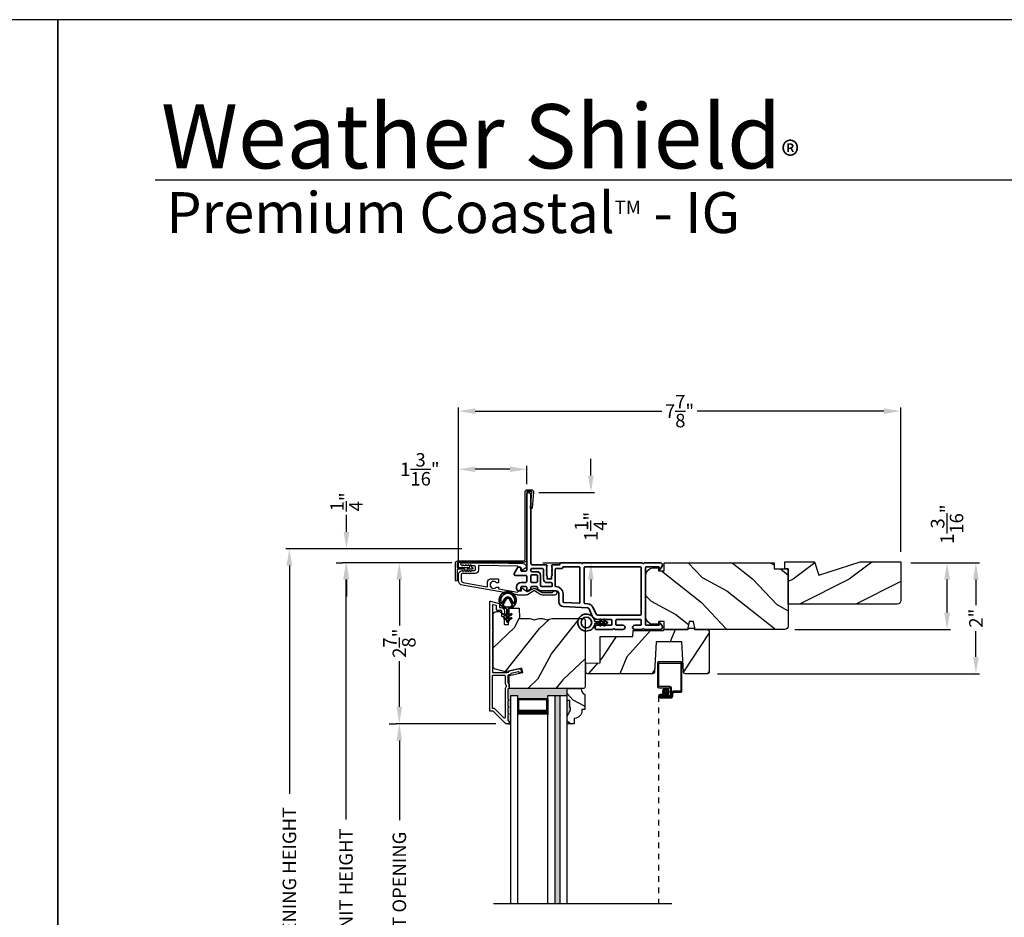
# Model space of a CAD drawing. Extents: x 0 to 68, y 0 to 44.
# Drawn here: x 33.3 to 50.8, y 28 to 44 of the extents above; entities that cross this region are included whole.
import ezdxf

# ---------------------------------------------------------------- set-up
doc = ezdxf.new("R2010")
doc.units = 0
doc.header["$LTSCALE"] = 2
doc.header["$MEASUREMENT"] = 0
doc.header["$PDMODE"] = 3
doc.linetypes.add('HIDDEN', pattern=[0.075, 0.05, -0.025])
doc.layers.get('0').update_dxf_attribs({"linetype": 'CONTINUOUS'})
doc.layers.get('DEFPOINTS').update_dxf_attribs({"color": 3, "linetype": 'CONTINUOUS'})
doc.layers.add('Dim', color=7, linetype='CONTINUOUS')
doc.styles.add('Arial', font='arial.ttf')
doc.styles.get("Standard").update_dxf_attribs({"font": 'arial.ttf'})
doc.dimstyles.get("Standard").update_dxf_attribs({"dimtxt": 0.24, "dimasz": 0.3, "dimexe": 0.0625, "dimexo": 0.18, "dimgap": 0.09, "dimtad": 0, "dimdec": 4, "dimzin": 0, "dimdsep": 46, "dimlunit": 4, "dimtxsty": 'STANDARD', "dimcen": 0, "dimadec": 5, "dimazin": 0, "dimtfac": 1, "dimtdec": 4, "dimtofl": 0, "dimtmove": 2, "dimatfit": 3, "dimfxl": 1, "dimtolj": 1, "dimtzin": 0, "dimarcsym": 0})
pattern_1 = [(331.8699, (33.0131, 283.16804), (-3.08047044, 1.87368671), [0.5, -4.5]), (321.5651, (33.03143, 283.8386), (1.3289269, -0.4836882), [1.118034, -1.118034]), (313.4349, (33.48458, 284.04992), (1.75154305, -1.3899984), [0.632456, -2.529822])]

# ---------------------------------------------------------------- blocks, each defined once
blk = doc.blocks.new('*D376')
at = {"layer": 'DEFPOINTS', "color": 0, "transparency": 16777216}
for p in [(39.118, 34.348), (41.181, 34.348), (41.181, 21.741)]:
    blk.add_point(p, dxfattribs=at)
at = {"layer": 'Dim', "color": 0, "lineweight": -2, "transparency": 16777216}
for p, q in [((41.001, 34.348), (39.055, 34.348)), ((39.118, 34.048), (39.118, 29.784)), ((39.118, 22.041), (39.118, 26.305)), ((41.001, 21.741), (39.055, 21.741))]:
    blk.add_line(p, q, dxfattribs=at)
at = {"layer": 'Dim', "color": 0, "transparency": 16777216}
for points in [[(39.068, 34.048), (39.168, 34.048), (39.118, 34.348)], [(39.068, 22.041), (39.168, 22.041), (39.118, 21.741)]]:
    blk.add_solid(points, dxfattribs=at)
at = {"layer": 'Dim', "color": 0, "transparency": 16777216, "insert": (39.118, 28.045), "char_height": 0.24, "attachment_point": 5, "rotation": 90}
blk.add_mtext('\\A1;JAMB / UNIT HEIGHT', dxfattribs=at)
blk = doc.blocks.new('*D377')
at = {"layer": 'DEFPOINTS', "color": 0, "transparency": 16777216}
for p in [(39.127, 34.596), (41.358, 34.596), (39.127, 34.346)]:
    blk.add_point(p, dxfattribs=at)
at = {"layer": 'Dim', "color": 0, "lineweight": -2, "transparency": 16777216}
for p, q in [((39.127, 34.896), (39.127, 35.196)), ((41.178, 34.596), (39.064, 34.596)), ((38.947, 34.346), (39.064, 34.346)), ((39.127, 34.046), (39.127, 33.746))]:
    blk.add_line(p, q, dxfattribs=at)
at = {"layer": 'Dim', "color": 0, "transparency": 16777216}
for points in [[(39.077, 34.896), (39.177, 34.896), (39.127, 34.596)], [(39.077, 34.046), (39.177, 34.046), (39.127, 34.346)]]:
    blk.add_solid(points, dxfattribs=at)
at = {"layer": 'Dim', "color": 0, "transparency": 16777216, "insert": (39.127, 35.429), "char_height": 0.24, "attachment_point": 5, "rotation": 90}
blk.add_mtext('\\A1;{\\H1x;\\S1/4;}"', dxfattribs=at)
blk = doc.blocks.new('*D378')
at = {"layer": 'DEFPOINTS', "color": 0, "transparency": 16777216}
for p in [(38.113, 34.596), (41.358, 34.596), (41.181, 21.493)]:
    blk.add_point(p, dxfattribs=at)
at = {"layer": 'Dim', "color": 0, "lineweight": -2, "transparency": 16777216}
for p, q in [((41.178, 34.596), (38.051, 34.596)), ((38.113, 34.296), (38.113, 30.242)), ((38.113, 21.793), (38.113, 25.847)), ((41.001, 21.493), (38.051, 21.493))]:
    blk.add_line(p, q, dxfattribs=at)
at = {"layer": 'Dim', "color": 0, "transparency": 16777216}
for points in [[(38.063, 34.296), (38.163, 34.296), (38.113, 34.596)], [(38.063, 21.793), (38.163, 21.793), (38.113, 21.493)]]:
    blk.add_solid(points, dxfattribs=at)
at = {"layer": 'Dim', "color": 0, "transparency": 16777216, "insert": (38.113, 28.045), "char_height": 0.24, "attachment_point": 5, "rotation": 90}
blk.add_mtext('\\A1;ROUGH OPENING HEIGHT', dxfattribs=at)
blk = doc.blocks.new('*D380')
at = {"layer": 'DEFPOINTS', "color": 0, "transparency": 16777216}
for p in [(41.181, 34.348), (40.067, 31.486), (41.963, 31.486)]:
    blk.add_point(p, dxfattribs=at)
at = {"layer": 'Dim', "color": 0, "lineweight": -2, "transparency": 16777216}
for p, q in [((41.001, 34.348), (40.005, 34.348)), ((40.067, 34.048), (40.067, 33.234)), ((40.067, 31.786), (40.067, 32.6)), ((41.783, 31.486), (40.005, 31.486))]:
    blk.add_line(p, q, dxfattribs=at)
at = {"layer": 'Dim', "color": 0, "transparency": 16777216}
for points in [[(40.017, 34.048), (40.117, 34.048), (40.067, 34.348)], [(40.017, 31.786), (40.117, 31.786), (40.067, 31.486)]]:
    blk.add_solid(points, dxfattribs=at)
at = {"layer": 'Dim', "color": 0, "transparency": 16777216, "insert": (40.067, 32.917), "char_height": 0.24, "attachment_point": 5, "rotation": 90}
blk.add_mtext('\\A1;2{\\H1x;\\S7/8;}"', dxfattribs=at)
blk = doc.blocks.new('*D382')
at = {"layer": 'DEFPOINTS', "color": 0, "transparency": 16777216}
for p in [(40.067, 31.486), (40.067, 31.486), (40.067, 24.603)]:
    blk.add_point(p, dxfattribs=at)
at = {"layer": 'Dim', "color": 0, "lineweight": -2, "transparency": 16777216}
for p, q in [((39.887, 31.486), (40.005, 31.486)), ((40.067, 31.186), (40.067, 29.769)), ((40.067, 24.903), (40.067, 26.32)), ((39.887, 24.603), (40.005, 24.603))]:
    blk.add_line(p, q, dxfattribs=at)
at = {"layer": 'Dim', "color": 0, "transparency": 16777216}
for points in [[(40.017, 31.186), (40.117, 31.186), (40.067, 31.486)], [(40.017, 24.903), (40.117, 24.903), (40.067, 24.603)]]:
    blk.add_solid(points, dxfattribs=at)
at = {"layer": 'Dim', "color": 0, "transparency": 16777216, "insert": (40.067, 28.045), "char_height": 0.24, "attachment_point": 5, "rotation": 90}
blk.add_mtext('\\A1;DAYLIGHT OPENING', dxfattribs=at)
blk = doc.blocks.new('*D383')
at = {"layer": 'DEFPOINTS', "color": 0, "transparency": 16777216}
for p in [(41.117, 36.008), (42.331, 35.562), (41.117, 34.083)]:
    blk.add_point(p, dxfattribs=at)
at = {"layer": 'Dim', "color": 0, "lineweight": -2, "transparency": 16777216}
for p, q in [((41.117, 34.263), (41.117, 36.07)), ((42.331, 35.742), (42.331, 36.07)), ((42.031, 36.008), (41.417, 36.008))]:
    blk.add_line(p, q, dxfattribs=at)
at = {"layer": 'Dim', "color": 0, "transparency": 16777216}
for points in [[(41.417, 36.058), (41.417, 35.958), (41.117, 36.008)], [(42.031, 36.058), (42.031, 35.958), (42.331, 36.008)]]:
    blk.add_solid(points, dxfattribs=at)
at = {"layer": 'Dim', "color": 0, "transparency": 16777216, "insert": (40.432, 36.008), "char_height": 0.24, "attachment_point": 5}
blk.add_mtext('\\A1;1{\\H1x;\\S3/16;}"', dxfattribs=at)
blk = doc.blocks.new('*D355')
at = {"layer": 'DEFPOINTS', "color": 0, "transparency": 16777216}
for p in [(48.978, 34.348), (45.541, 32.374), (50.313, 32.374)]:
    blk.add_point(p, dxfattribs=at)
at = {"layer": 'Dim', "color": 0, "lineweight": -2, "transparency": 16777216}
for p, q in [((49.158, 34.348), (50.376, 34.348)), ((50.313, 34.048), (50.313, 33.591)), ((50.313, 32.674), (50.313, 33.131)), ((45.721, 32.374), (50.376, 32.374))]:
    blk.add_line(p, q, dxfattribs=at)
at = {"layer": 'Dim', "color": 0, "transparency": 16777216}
for points in [[(50.263, 34.048), (50.363, 34.048), (50.313, 34.348)], [(50.263, 32.674), (50.363, 32.674), (50.313, 32.374)]]:
    blk.add_solid(points, dxfattribs=at)
at = {"layer": 'Dim', "color": 0, "transparency": 16777216, "insert": (50.313, 33.361), "char_height": 0.24, "attachment_point": 5, "rotation": 90}
blk.add_mtext('\\A1;2"', dxfattribs=at)
blk = doc.blocks.new('*D356')
at = {"layer": 'DEFPOINTS', "color": 0, "transparency": 16777216}
for p in [(48.978, 34.348), (49.801, 34.348), (46.918, 33.16)]:
    blk.add_point(p, dxfattribs=at)
at = {"layer": 'Dim', "color": 0, "lineweight": -2, "transparency": 16777216}
for p, q in [((49.158, 34.348), (49.864, 34.348)), ((49.801, 33.46), (49.801, 34.048)), ((47.098, 33.16), (49.864, 33.16))]:
    blk.add_line(p, q, dxfattribs=at)
at = {"layer": 'Dim', "color": 0, "transparency": 16777216}
for points in [[(49.751, 34.048), (49.851, 34.048), (49.801, 34.348)], [(49.751, 33.46), (49.851, 33.46), (49.801, 33.16)]]:
    blk.add_solid(points, dxfattribs=at)
at = {"layer": 'Dim', "color": 0, "transparency": 16777216, "insert": (49.801, 35.033), "char_height": 0.24, "attachment_point": 5, "rotation": 90}
blk.add_mtext('\\A1;1{\\H1x;\\S3/16;}"', dxfattribs=at)
blk = doc.blocks.new('*D357')
at = {"layer": 'DEFPOINTS', "color": 0, "transparency": 16777216}
for p in [(48.978, 37.042), (48.978, 34.363), (41.117, 34.134)]:
    blk.add_point(p, dxfattribs=at)
at = {"layer": 'Dim', "color": 0, "lineweight": -2, "transparency": 16777216}
for p, q in [((41.117, 34.314), (41.117, 37.104)), ((48.978, 34.543), (48.978, 37.104)), ((41.417, 37.042), (44.733, 37.042)), ((48.678, 37.042), (45.361, 37.042))]:
    blk.add_line(p, q, dxfattribs=at)
at = {"layer": 'Dim', "color": 0, "transparency": 16777216}
for points in [[(41.417, 37.092), (41.417, 36.992), (41.117, 37.042)], [(48.678, 37.092), (48.678, 36.992), (48.978, 37.042)]]:
    blk.add_solid(points, dxfattribs=at)
at = {"layer": 'Dim', "color": 0, "transparency": 16777216, "insert": (45.047, 37.042), "char_height": 0.24, "attachment_point": 5}
blk.add_mtext('\\A1;7{\\H1x;\\S7/8;}"', dxfattribs=at)
blk = doc.blocks.new('*D358')
at = {"layer": 'DEFPOINTS', "color": 0, "transparency": 16777216}
for p in [(42.368, 35.597), (42.436, 34.348), (43.471, 34.348)]:
    blk.add_point(p, dxfattribs=at)
at = {"layer": 'Dim', "color": 0, "lineweight": -2, "transparency": 16777216}
for p, q in [((43.471, 35.897), (43.471, 36.197)), ((42.548, 35.597), (43.533, 35.597)), ((42.616, 34.348), (43.533, 34.348)), ((43.471, 34.048), (43.471, 33.748))]:
    blk.add_line(p, q, dxfattribs=at)
at = {"layer": 'Dim', "color": 0, "transparency": 16777216}
for points in [[(43.421, 35.897), (43.521, 35.897), (43.471, 35.597)], [(43.421, 34.048), (43.521, 34.048), (43.471, 34.348)]]:
    blk.add_solid(points, dxfattribs=at)
at = {"layer": 'Dim', "color": 0, "transparency": 16777216, "insert": (43.471, 34.993), "char_height": 0.24, "attachment_point": 5, "rotation": 90}
blk.add_mtext('\\A1;1{\\H1x;\\S1/4;}"', dxfattribs=at)
blk = doc.blocks.new('A$C585F563F')
for p, q in [((0, 4.278), (0, 3.859)), ((0.412, 4.298), (0.02, 4.298)), ((0.02, 3.869), (0.02, 4.268)), ((0.03, 4.278), (0.402, 4.278)), ((0.412, 4.268), (0.412, 3.789)), ((0.432, 3.779), (0.432, 4.278)), ((0.22, 3.859), (0.03, 3.859)), ((0.02, 3.839), (0.21, 3.839)), ((0.105, 3.719), (0.045, 3.719)), ((0.045, 3.699), (0.105, 3.699)), ((0.045, 3.699), (0.045, 3.679)), ((0.21, 3.699), (0.045, 3.699)), ((0.23, 3.679), (0.045, 3.679)), ((0.045, 3.679), (0.22, 3.679)), ((0.105, 3.699), (0.105, 3.719)), ((0.23, 3.819), (0.23, 3.719)), ((0.25, 3.709), (0.25, 3.829)), ((0.25, 3.749), (0.25, 3.699)), ((0.27, 3.689), (0.27, 3.739)), ((0.402, 3.779), (0.28, 3.779)), ((0.29, 3.759), (0.412, 3.759)), ((0.045, 3.659), (0.24, 3.659))]:
    blk.add_line(p, q)
at = {"linetype": 'HIDDEN'}
blk.add_line((0.015, 3.689), (0.015, 0), dxfattribs=at)
at = {"const_width": 0.065}
blk.add_lwpolyline([(0.11, 3.769, -1), (0.185, 3.769, -1)], format="xyb", close=True, dxfattribs=at)
for centre, radius, start, end in [((0.02, 4.278), 0.02, 89.9996, 180), ((0.03, 4.268), 0.01, 90.003, 180), ((0.402, 4.268), 0.01, 0, 89.9969), ((0.412, 4.278), 0.02, 0, 90.0002), ((0.02, 3.859), 0.02, 180, 269.997), ((0.03, 3.869), 0.01, 180, 270.0037), ((0.22, 3.829), 0.03, 0, 89.9992), ((0.045, 3.689), 0.0301, 90, 270), ((0.045, 3.689), 0.0101, 89.9999, 270.0001), ((0.21, 3.819), 0.02, 0, 90.0002), ((0.21, 3.719), 0.02, 269.9998, 0), ((0.22, 3.709), 0.03, 269.9986, 0), ((0.23, 3.699), 0.02, 269.9998, 0), ((0.24, 3.689), 0.03, 269.9986, 0), ((0.28, 3.749), 0.03, 90.0009, 180), ((0.29, 3.739), 0.02, 89.9998, 180), ((0.402, 3.789), 0.01, 269.9964, 0), ((0.412, 3.779), 0.02, 269.9998, 0)]:
    blk.add_arc(centre, radius, start, end)
blk = doc.blocks.new('A$C3b698112')
at = {"color": 7, "linetype": 'Continuous', "lineweight": 35}
blk.add_lwpolyline([(0.314, 0.132), (0.315, 0.134, -0.22177), (0.319, 0.135), (0.406, 0.135), (0.387, 0.103, 1.000044), (0.405, 0.093), (0.43, 0.135), (0.481, 0.135), (0.462, 0.103, 1.000044), (0.48, 0.093), (0.505, 0.135), (0.515, 0.135, 1.000008), (0.515, 0.164), (0.505, 0.164), (0.48, 0.207, 1.000044), (0.462, 0.197), (0.481, 0.164), (0.43, 0.164), (0.405, 0.207, 1.000044), (0.387, 0.197), (0.406, 0.164), (0.319, 0.164, -0.22177), (0.315, 0.166), (0.314, 0.168, 0.221778), (0.31, 0.17), (0.299, 0.17, 15.051205), (0.299, 0.13), (0.31, 0.13, 0.221778)], format="xyb", close=True, dxfattribs=at)
blk.add_circle((0.15, 0.15), 0.095, dxfattribs=at)
blk = doc.blocks.new('A$C4c539f8a')
at = {"color": 7, "linetype": 'Continuous', "lineweight": 35}
for points in [[(1.182, 1.214), (0.831, 1.214, 0.414206), (0.811, 1.194), (0.811, 1.189, -0.414217), (0.796, 1.174), (0.681, 1.174, 0.414244), (0.666, 1.159), (0.666, 1.157), (0.681, 1.142), (0.666, 1.127), (0.681, 1.112), (0.666, 1.097), (0.681, 1.083), (0.666, 1.068), (0.681, 1.053), (0.666, 1.038), (0.681, 1.023), (0.666, 1.008), (0.681, 0.993), (0.666, 0.979), (0.666, 0.924), (0.586, 0.924), (0.586, 0.979), (0.571, 0.993), (0.586, 1.008), (0.571, 1.023), (0.586, 1.038), (0.571, 1.053), (0.586, 1.068), (0.571, 1.083), (0.586, 1.097), (0.571, 1.112), (0.586, 1.127), (0.571, 1.142), (0.586, 1.157), (0.586, 1.159, 0.414244), (0.571, 1.174), (0.329, 1.174, -0.414206), (0.299, 1.204), (0.299, 2.426, 1.000014), (0.224, 2.426), (0.224, 1.079, -0.414217), (0.209, 1.064), (0.134, 1.064, -0.414214), (0.119, 1.079), (0.119, 1.109, 0.767322), (0.063, 1.124), (0.003, 1.019, 0.577345), (0.02, 0.989), (0.209, 0.989, -0.414217), (0.224, 0.974), (0.224, 0.879, -0.414217), (0.209, 0.864), (0.129, 0.864, 0.414211), (0.044, 0.779), (0.044, 0.754, 0.414203), (0.084, 0.714), (0.089, 0.714, 0.414206), (0.119, 0.744), (0.119, 0.774, -0.414214), (0.134, 0.789), (0.209, 0.789, -0.414217), (0.224, 0.774), (0.224, 0.724, 0.414198), (0.234, 0.714), (0.238, 0.714, 0.140562), (0.254, 0.718), (0.292, 0.742, 0.258606), (0.299, 0.755), (0.299, 0.774, -0.414207), (0.314, 0.789), (0.399, 0.789, -0.414214), (0.414, 0.774), (0.414, 0.755, 0.258588), (0.421, 0.742), (0.459, 0.718, 0.140562), (0.475, 0.714), (0.744, 0.714, -0.414222), (0.794, 0.664), (0.794, 0.519, 0.398127), (0.875, 0.434), (1.305, 0.41, -0.276546), (1.331, 0.393), (1.39, 0.266, 0.291473), (1.485, 0.206), (1.72, 0.206, -0.414242), (1.735, 0.191), (1.735, 0.116, -0.414203), (1.72, 0.101), (1.47, 0.101, 0.414208), (1.44, 0.071), (1.44, 0.056, 0.414227), (1.47, 0.026), (1.746, 0.026, 0.267976), (1.759, 0.033, -0.57734), (1.785, 0.033, 0.267976), (1.798, 0.026), (1.934, 0.026, 1.000003), (1.934, 0.101), (1.825, 0.101, -0.414203), (1.81, 0.116), (1.81, 0.191, -0.414242), (1.825, 0.206), (2.244, 0.206, -0.414241), (2.259, 0.191), (2.259, 0.116, -0.414202), (2.244, 0.101), (2.144, 0.101, 1.000003), (2.144, 0.026), (2.27, 0.026, 0.267978), (2.283, 0.033, -0.577339), (2.309, 0.033, 0.267978), (2.322, 0.026), (2.598, 0.026, 0.606819), (2.63, 0.089), (2.593, 0.141, 0.733246), (2.575, 0.136), (2.575, 0.106, -0.414248), (2.57, 0.101), (2.349, 0.101, -0.414201), (2.334, 0.116), (2.334, 1.124, -0.414213), (2.349, 1.139), (2.57, 1.139, -0.414132), (2.575, 1.134), (2.575, 1.104, 0.733247), (2.593, 1.098), (2.63, 1.151, 0.606817), (2.597, 1.214), (2.322, 1.214, 0.267911), (2.309, 1.206, -0.577339), (2.283, 1.206, 0.26791), (2.27, 1.214), (1.234, 1.214, 0.267909), (1.221, 1.206, -0.57734), (1.195, 1.206, 0.267913)], [(1.154, 0.493, 0.430499), (1.17, 0.508), (1.17, 1.124, 0.414217), (1.155, 1.139), (0.871, 1.139, -0.414226), (0.841, 1.109), (0.746, 1.109, 0.414217), (0.731, 1.094), (0.731, 0.804, 0.410198), (0.746, 0.789, -0.410178), (0.869, 0.664), (0.869, 0.523, 0.398129), (0.884, 0.508)]]:
    blk.add_lwpolyline(points, format="xyb", close=True, dxfattribs=at)
for points in [[(0.299, 1.094), (0.299, 1.069, 0.414234), (0.314, 1.054), (0.404, 1.054, -0.41421), (0.469, 0.989), (0.469, 0.809, 0.258596), (0.476, 0.796), (0.485, 0.791, 0.140599), (0.492, 0.789), (0.661, 0.789, 0.414195), (0.676, 0.804), (0.676, 0.844, 0.414234), (0.661, 0.859), (0.586, 0.859, -0.41421), (0.521, 0.924), (0.521, 1.094, 0.414217), (0.506, 1.109), (0.314, 1.109, 0.414207), (0.299, 1.094)], [(2.244, 0.281, 0.414202), (2.259, 0.296), (2.259, 1.124, 0.414213), (2.244, 1.139), (1.26, 1.139, 0.414212), (1.245, 1.124), (1.245, 0.503, 0.398117), (1.259, 0.488), (1.309, 0.485, -0.276548), (1.399, 0.424), (1.458, 0.298, 0.291483), (1.485, 0.281), (2.244, 0.281)], [(0.414, 0.879), (0.414, 0.984, 0.414214), (0.399, 0.999), (0.314, 0.999, 0.414207), (0.299, 0.984), (0.299, 0.879, 0.414207), (0.314, 0.864), (0.399, 0.864, 0.414214), (0.414, 0.879)]]:
    blk.add_lwpolyline(points, format="xyb", dxfattribs=at)
blk.add_blockref('A$C3b698112', (1.134, 0))
blk = doc.blocks.new('A$Cafdcb3b8')
at = {"color": 7, "linetype": 'Continuous', "lineweight": 35}
for points in [[(0.132, 0.128), (0.092, 0.152, 0.999978), (0.082, 0.134), (0.132, 0.105), (0.132, 0.058), (0.092, 0.081, 1.000037), (0.082, 0.064), (0.132, 0.035), (0.132, 0.017, 1.000004), (0.167, 0.017), (0.167, 0.035), (0.218, 0.064, 1.000039), (0.208, 0.081), (0.167, 0.058), (0.167, 0.105), (0.218, 0.134, 0.999981), (0.208, 0.152), (0.167, 0.128), (0.167, 0.233, -0.364455), (0.176, 0.242, 11.544322), (0.124, 0.242, -0.364437), (0.132, 0.233)], [(0.265, 0.342, 1.497261), (0.035, 0.342, 0.621751), (0.052, 0.341), (0.098, 0.42, -0.577337), (0.202, 0.42), (0.247, 0.341, 0.621751)], [(0.236, 0.31, -0.351505), (0.234, 0.298, -0.389138), (0.065, 0.298, -0.351505), (0.064, 0.31), (0.12, 0.408, -0.577347), (0.18, 0.408)]]:
    blk.add_lwpolyline(points, format="xyb", close=True, dxfattribs=at)

msp = doc.modelspace()

# ---------------------------------------------------------------- hatches: boundary and pattern name
h = msp.add_hatch()
h.set_pattern_fill('WOOD2', color=256, angle=115, style=0)
h.set_pattern_definition(pattern_1)
edge = h.paths.add_edge_path()
edge.add_arc((46.91808, 33.21973), 0.06, 270, 360, ccw=False)
edge.add_line((46.91808, 33.15973), (45.32289, 33.15973))
edge.add_line((45.32289, 33.15973), (45.29732, 33.30473))
edge.add_line((45.29732, 33.30473), (45.21465, 33.30473))
edge.add_line((45.21465, 33.30473), (45.18909, 33.15973))
edge.add_line((45.18909, 33.15973), (44.77108, 33.15973))
edge.add_line((44.77108, 33.15973), (44.77108, 33.30473))
edge.add_line((44.77108, 33.30473), (44.67108, 33.30473))
edge.add_line((44.67108, 33.30473), (44.67108, 33.25373))
edge.add_line((44.67108, 33.25373), (44.57508, 33.25373))
edge.add_arc((44.57508, 33.37873), 0.125, 180, 270, ccw=False)
edge.add_line((44.45008, 33.37873), (44.45008, 34.12873))
edge.add_arc((44.57508, 34.12873), 0.125, 90, 180, ccw=False)
edge.add_line((44.57508, 34.25373), (44.67108, 34.25373))
edge.add_line((44.67108, 34.25373), (44.67108, 34.20273))
edge.add_line((44.67108, 34.20273), (44.77108, 34.20273))
edge.add_line((44.77108, 34.20273), (44.77108, 34.34773))
edge.add_line((44.77108, 34.34773), (46.72808, 34.34773))
edge.add_line((46.72808, 34.34773), (46.72808, 34.23773))
edge.add_line((46.72808, 34.23773), (46.97808, 34.23773))
edge.add_line((46.97808, 34.23773), (46.97808, 33.21973))
h = msp.add_hatch()
h.set_pattern_fill('WOOD2', color=256, pattern_type=2)
h.set_pattern_definition([(216.8699, (-40.53872, 838.35496), (2.99999992, 2.000000123), [0.5, -4.5]), (206.5651, (-39.9387, 838.05496), (-0.99999916, -1.0000013), [1.118034, -1.118034]), (198.4349, (-39.9387, 837.55496), (-2.00000043, -0.9999984), [0.632456, -2.529822])])
h.paths.add_polyline_path([(48.97808, 34.36273), (48.25465, 34.36273), (47.51908, 34.12373), (47.44608, 34.36273), (46.91508, 34.36273), (46.91508, 34.23773), (46.97808, 34.23773), (46.97808, 33.61273), (48.91508, 33.61273, 0.41421356), (48.97808, 33.67573)])
h = msp.add_hatch()
h.set_pattern_fill('WOOD2', color=256, angle=205, style=0)
h.set_pattern_definition([(61.8699, (34.14856, 282.15278), (-1.87368671, -3.08047044), [0.5, -4.5]), (51.5651, (33.478, 282.1711), (0.4836882, 1.3289269), [1.118034, -1.118034]), (43.4349, (33.26668, 282.62426), (1.3899984, 1.75154305), [0.632456, -2.529822])])
edge = h.paths.add_edge_path()
edge.add_line((41.79214, 33.47804), (41.85054, 33.47804))
edge.add_arc((41.85054, 33.44804), 0.03, 2.000932, 89.999637, ccw=False)
edge.add_line((41.88052, 33.44909), (41.88214, 33.4027))
edge.add_arc((41.89214, 33.40304), 0.01, 182.003309, 270.000141)
edge.add_line((41.89214, 33.39304), (41.92114, 33.39304))
edge.add_arc((41.92114, 33.38304), 0.01, 0.006796, 89.993204, ccw=False)
edge.add_line((41.93114, 33.38304), (41.93114, 33.25804))
edge.add_arc((41.94114, 33.25804), 0.01, 179.99532, 270.002999)
edge.add_line((41.94114, 33.24804), (41.99914, 33.24804))
edge.add_arc((41.99914, 33.25804), 0.01, 269.99532, 360.00468)
edge.add_line((42.00914, 33.25804), (42.00914, 33.53104))
edge.add_arc((42.01914, 33.53104), 0.01, 90.008477, 179.993204, ccw=False)
edge.add_line((42.01914, 33.54104), (42.18836, 33.54104))
edge.add_arc((42.18836, 33.53105), 0.01, 1.994734, 90.000914, ccw=False)
edge.add_line((42.19836, 33.53139), (42.20414, 33.3657))
edge.add_arc((42.21414, 33.36604), 0.01, 181.994734, 270.000914)
edge.add_line((42.21414, 33.35604), (42.37096, 33.35604))
edge.add_arc((42.37097, 33.29608), 0.05997, 74.474215, 90.006475, ccw=False)
edge.add_line((42.38702, 33.35386), (42.45308, 33.33551))
edge.add_arc((42.46914, 33.3933), 0.05999, 254.4724, 285.5276)
edge.add_line((42.4852, 33.33551), (42.55126, 33.35386))
edge.add_arc((42.56731, 33.29608), 0.05997, 89.993525, 105.525785, ccw=False)
edge.add_line((42.56732, 33.35604), (42.59385, 33.35604))
edge.add_arc((42.59385, 33.29606), 0.05998, 74.496659, 90.001916, ccw=False)
edge.add_line((42.60989, 33.35386), (42.6761, 33.3355))
edge.add_arc((42.69214, 33.39331), 0.06, 254.498645, 285.501355)
edge.add_line((42.70817, 33.3355), (42.77439, 33.35386))
edge.add_arc((42.79042, 33.29606), 0.05998, 90, 105.503341, ccw=False)
edge.add_line((42.79042, 33.35604), (43.33714, 33.35604))
edge.add_arc((43.33714, 33.32604), 0.03, 0.001625, 89.999495, ccw=False)
edge.add_line((43.36714, 33.32604), (43.36714, 32.14104))
edge.add_arc((43.33714, 32.14104), 0.03, 270.000505, 359.999495, ccw=False)
edge.add_line((43.33714, 32.11104), (42.05114, 32.11104))
edge.add_arc((42.05114, 32.14105), 0.03, 180.001222, 269.998778, ccw=False)
edge.add_line((42.02114, 32.14104), (42.02114, 32.34246))
edge.add_line((42.02114, 32.34246), (42.26414, 32.39856))
edge.add_line((42.26414, 32.39856), (42.24659, 32.47456))
edge.add_line((42.24659, 32.47456), (41.95414, 32.40704))
edge.add_line((41.95414, 32.40704), (41.77661, 32.45461))
edge.add_arc((41.79214, 32.51257), 0.06, 179.99876, 255.000705, ccw=False)
edge.add_line((41.73214, 32.51257), (41.73214, 33.41804))
edge.add_arc((41.79214, 33.41804), 0.06, 90.000266, 179.999734, ccw=False)
h = msp.add_hatch()
h.set_pattern_fill('WOOD2', color=256, angle=30)
h.set_pattern_definition([(246.8699, (33.93487, 284.29751), (1.59807608, 3.23205087), [0.5, -4.5]), (236.5651, (34.6045, 284.3377), (-0.366024, -1.3660261), [1.118034, -1.118034]), (228.4349, (34.8545, 283.9047), (-1.232052, -1.86602424), [0.632456, -2.529822])])
h.paths.add_polyline_path([(44.63206, 32.94173), (45.08606, 32.94173), (45.11433, 32.40216, 0.39895955), (45.14429, 32.37373), (45.54106, 32.37373, 0.41421356), (45.57106, 32.40373), (45.57106, 33.12973, 0.41421356), (45.54106, 33.15973), (45.31806, 33.15973), (45.29708, 33.18473), (45.21703, 33.18473), (45.19606, 33.15973), (44.77106, 33.15973), (44.75843, 33.14468), (44.22006, 33.14468), (44.21622, 33.03468), (43.63406, 33.03468), (43.63406, 32.57048), (43.38206, 32.56168), (43.38206, 32.39374), (43.40212, 32.37368), (44.57382, 32.37368, 0.39895955), (44.60378, 32.40211)])
for points in [[(43.04714, 32.11104), (42.05114, 32.11104, -0.04753451), (42.04547, 32.11158), (42.01436, 32.11455, -0.17924718), (42.00829, 32.11118), (42.00578, 32.11118, 0.41421356), (41.99578, 32.10118), (41.99578, 31.92104, -1), (41.99578, 31.89104), (41.99578, 31.79604, -1), (41.99578, 31.76604), (41.99578, 31.67104, -1), (41.99578, 31.64104), (41.99578, 31.54604, 0.41421356), (42.00578, 31.53604), (42.00714, 31.53604, -0.41421356), (42.01714, 31.52604), (42.01714, 31.49604, -0.41421356), (42.00714, 31.48604), (42.04714, 31.48604), (42.04714, 31.98604), (42.17214, 31.98604), (42.17214, 31.93104), (42.70339, 31.93104), (42.70339, 31.98604), (43.04714, 31.98604)], [(42.92026, 31.98604), (42.83026, 31.98604), (42.83026, 28.28653), (42.92026, 28.28653)], [(43.09401, 31.90004), (43.04714, 31.90004), (43.04714, 31.61904), (43.10964, 31.7273), (43.10964, 31.77417), (43.09401, 31.77417)]]:
    msp.add_hatch(color=256).paths.add_polyline_path(points)
h = msp.add_hatch()
h.set_pattern_fill('WOOD2', color=256, angle=115, style=0)
h.set_pattern_definition(pattern_1)
edge = h.paths.add_edge_path()
edge.add_line((43.09401, 31.90004), (43.04714, 31.90004))
edge.add_line((43.04714, 31.90004), (43.04714, 32.11104))
edge.add_line((43.04714, 32.11104), (43.29864, 32.11104))
edge.add_arc((43.42364, 32.1113), 0.125, 180.116115, 240.000136)
edge.add_line((43.36114, 32.00304), (43.36114, 31.73604))
edge.add_line((43.36114, 31.73604), (43.31114, 31.73604))
edge.add_line((43.31114, 31.73604), (43.31114, 31.71975))
edge.add_arc((43.17114, 31.71975), 0.14, 274.219144, 360, ccw=False)
edge.add_line((43.18144, 31.58013), (43.17614, 31.58013))
edge.add_line((43.17614, 31.58013), (43.17614, 31.48604))
edge.add_line((43.17614, 31.48604), (43.04714, 31.48604))
edge.add_line((43.04714, 31.48604), (43.04714, 31.61904))
edge.add_line((43.04714, 31.61904), (43.10964, 31.7273))
edge.add_line((43.10964, 31.7273), (43.10964, 31.77417))
edge.add_line((43.10964, 31.77417), (43.09401, 31.77417))
edge.add_line((43.09401, 31.77417), (43.09401, 31.90004))

# ---------------------------------------------------------------- linework, layer by layer
for p, q in [((66.63308, 41.15009), (35.72876, 41.15009)), ((42.05114, 32.11104), (42.01436, 32.11455)), ((42.04714, 28.28653), (42.04714, 31.98604)), ((42.04714, 31.98604), (42.17214, 31.98604)), ((42.17214, 28.28653), (42.17214, 31.98604)), ((42.17214, 31.64533), (42.17214, 31.93104)), ((42.17214, 31.93104), (42.70339, 31.93104)), ((42.70339, 28.28653), (42.70339, 31.98604)), ((42.70339, 31.98604), (43.04714, 31.98604)), ((42.70339, 31.93104), (42.70339, 31.64499)), ((42.83026, 31.98604), (42.83026, 28.28653)), ((42.92026, 31.98604), (42.92026, 28.28653)), ((43.04714, 28.28653), (43.04714, 31.98604)), ((42.00714, 31.48604), (42.04714, 31.48604)), ((44.90762, 28.28653), (41.73748, 28.28653))]:
    msp.add_line(p, q)
for points in [[(0, 44.00001), (0, 0), (34.00001, 0), (34.00001, 44.00001)], [(34.00001, 44.00001), (34.00001, 0), (68.00002, 0), (68.00002, 44.00001)]]:
    msp.add_lwpolyline(points, close=True)
for points in [[(41.06446, 34.34033, -0.41421356), (41.10446, 34.38033), (42.27085, 34.38033, 0.41421356), (42.30085, 34.41033), (42.30085, 35.60533, -0.41421356), (42.34085, 35.64533), (42.41085, 35.64533, -0.44001053), (42.4507, 35.60185), (42.42595, 35.31903, -1), (42.39607, 35.32164), (42.42081, 35.60446, 0.44001053), (42.41085, 35.61533), (42.34085, 35.61533, 0.41421356), (42.33085, 35.60533), (42.33085, 34.41033, -0.41421356), (42.27085, 34.35033), (41.10446, 34.35033, 0.41421356), (41.09446, 34.34033), (41.09446, 34.27233, 0.41421356), (41.10446, 34.26233), (41.30946, 34.26233, 0.41421356), (41.31946, 34.27233), (41.31946, 34.28033, -1), (41.34946, 34.28033), (41.34946, 34.27233, 0.41421356), (41.35946, 34.26233, -1), (41.35946, 34.23233), (41.27546, 34.23233, 0.41421356), (41.26546, 34.22233), (41.26546, 34.21433, -1), (41.23546, 34.21433), (41.23546, 34.22233, 0.41421356), (41.22546, 34.23233), (41.10446, 34.23233, 0.41421356), (41.09446, 34.22233), (41.09446, 34.03433, -1), (41.06446, 34.03433)], [(41.18101, 34.34771), (41.4728, 34.34771), (41.73171, 34.34356), (41.74171, 34.3334), (41.75171, 34.34324), (42.26773, 34.33495, -0.40951982), (42.32184, 34.27996), (42.32184, 34.27648, -0.25050833), (42.30851, 34.25153), (42.25146, 34.21342, -0.60481733), (42.2359, 34.22189), (42.23636, 34.25045, 0.41421356), (42.22652, 34.26061), (42.18453, 34.26128, -0.41421356), (42.17469, 34.27144), (42.17477, 34.27644, 0.41421356), (42.16493, 34.2866), (41.48296, 34.29755, 0.41892293), (41.4728, 34.28755), (41.4728, 34.21271, -0.41421356), (41.4168, 34.15671), (41.1898, 34.15671, 0.41421356), (41.1668, 34.13371), (41.1668, 34.03905, 0.36397023), (41.20398, 33.99473), (41.6224, 33.92095, 0.46630766), (41.63414, 33.9308), (41.63414, 34.00603, -0.41421356), (41.68914, 34.06103), (41.7318, 34.06103), (41.7418, 34.05103), (41.7518, 34.06103), (41.81914, 34.06103, -0.41421356), (41.82914, 34.05103), (41.82914, 34.00237, -0.41421356), (41.81914, 33.99237), (41.79084, 33.99237, 2.86416244), (41.79084, 33.91437), (41.81914, 33.91437, -0.41421356), (41.82914, 33.90437), (41.82914, 33.89289, 0.36397023), (41.8374, 33.88304), (42.16406, 33.82544, 0.46630766), (42.1758, 33.83529), (42.1758, 33.83771, -0.41421356), (42.1858, 33.84771), (42.2278, 33.84771, 0.41421356), (42.2378, 33.85771), (42.2378, 33.88627, -0.60808674), (42.25356, 33.89444), (42.33931, 33.83392, 0.29248166), (42.35008, 33.83343), (42.4398, 33.88523, -0.26794919), (42.4898, 33.88523), (42.60442, 33.81905, 0.1316525), (42.60942, 33.81771), (42.78518, 33.81771, 0.3075529), (42.79447, 33.82403, -1.88830727), (42.82934, 33.77271), (42.60808, 33.77271, -0.1316525), (42.58308, 33.77941), (42.4698, 33.84482, 0.26794919), (42.4598, 33.84482), (42.34652, 33.77941, -0.1316525), (42.32152, 33.77271), (42.18434, 33.77271, -0.04366094), (42.1661, 33.77431), (41.18704, 33.94695, -0.36397023), (41.1168, 34.03065), (41.1168, 34.13443, -0.26794919), (41.1483, 34.18899), (41.1858, 34.21064, -0.57735027), (41.1978, 34.20371), (41.1978, 34.19332), (41.2278, 34.21064, -0.57735027), (41.2398, 34.20371), (41.2398, 34.19332), (41.2698, 34.21064, -0.57735027), (41.2818, 34.20371), (41.2818, 34.19332), (41.3118, 34.21064, -0.57735027), (41.3238, 34.20371), (41.3238, 34.19332), (41.3538, 34.21064, -0.1316525), (41.3578, 34.21171), (41.4028, 34.21171, 0.41421356), (41.4228, 34.23171), (41.4228, 34.27171, 0.41421356), (41.4028, 34.29171), (41.3578, 34.29171, -0.1316525), (41.3538, 34.29279), (41.3238, 34.31011), (41.3238, 34.29971, -0.57735027), (41.3118, 34.29279), (41.2818, 34.31011), (41.2818, 34.29971, -0.57735027), (41.2698, 34.29279), (41.2398, 34.31011), (41.2398, 34.29971, -0.57735027), (41.2278, 34.29279), (41.1978, 34.31011), (41.1978, 34.29971, -0.57735027), (41.1858, 34.29279), (41.1689, 34.30254, -0.76732699)], [(46.97808, 33.21973, -0.41421356), (46.91808, 33.15973), (45.32289, 33.15973), (45.29732, 33.30473), (45.21465, 33.30473), (45.18909, 33.15973), (44.77108, 33.15973), (44.77108, 33.30473), (44.67108, 33.30473), (44.67108, 33.25373), (44.57508, 33.25373, -0.41421356), (44.45008, 33.37873), (44.45008, 34.12873, -0.41421356), (44.57508, 34.25373), (44.67108, 34.25373), (44.67108, 34.20273), (44.77108, 34.20273), (44.77108, 34.34773), (46.72808, 34.34773), (46.72808, 34.23773), (46.97808, 34.23773)], [(41.67214, 31.71604), (41.67214, 33.65604, -0.49314543), (41.68473, 33.6657), (41.83873, 33.62444, -0.33945426), (41.84614, 33.61478), (41.84614, 33.56104, 0.41421356), (41.85614, 33.55104), (41.87614, 33.55104, -0.41421356), (41.93614, 33.49104), (41.93614, 33.44104, -0.76732699), (41.90815, 33.43354), (41.88748, 33.46935, -0.1316525), (41.88614, 33.47435), (41.88614, 33.49104, 0.41421356), (41.87614, 33.50104), (41.80614, 33.50104, -0.41421356), (41.79614, 33.51104), (41.79614, 33.57641, 0.33945426), (41.78873, 33.58607), (41.73473, 33.60054, 0.49314543), (41.72214, 33.59088), (41.72214, 33.15803, -0.57735027), (41.72214, 33.12339), (41.72214, 32.6737, -0.57735027), (41.72214, 32.63906), (41.72214, 32.40604, 0.41421356), (41.73214, 32.39604), (41.97743, 32.39604, 0.05678412), (41.97967, 32.3963), (42.00518, 32.40219, 0.19891237), (42.01141, 32.40663), (42.01912, 32.41898, -0.19891237), (42.02535, 32.42342), (42.17839, 32.45875, -0.41421356), (42.23835, 32.42128), (42.23974, 32.41529, -0.41421356), (42.23224, 32.4033), (42.19327, 32.3943), (42.19188, 32.40029, 0.41421356), (42.17989, 32.40779), (42.05678, 32.37936, 0.19891237), (42.05055, 32.37492), (42.04284, 32.36257, -0.19891237), (42.03661, 32.35813), (42.00353, 32.35049, 0.34921563), (41.99578, 32.34075), (41.99578, 32.21542, 0.41421356), (42.00578, 32.20542), (42.00678, 32.20542, -0.41421356), (42.01678, 32.19542), (42.01678, 32.12106, -0.37039498), (42.00829, 32.11118), (42.00578, 32.11118, 0.41421356), (41.99578, 32.10118), (41.99578, 31.92104, -1), (41.99578, 31.89104), (41.99578, 31.79604, -1), (41.99578, 31.76604), (41.99578, 31.67104, -1), (41.99578, 31.64104), (41.99578, 31.54604, 0.41421356), (42.00578, 31.53604), (42.00714, 31.53604, -0.41421356), (42.01714, 31.52604), (42.01714, 31.49604, -0.41421356), (42.00714, 31.48604), (41.96278, 31.48604, -0.19891237), (41.95571, 31.48897), (41.74156, 31.70312, 0.19891237), (41.73449, 31.70604), (41.68214, 31.70604, -0.41421356)], [(42.00914, 33.25804), (42.00914, 33.53104, -0.41413549), (42.01914, 33.54104), (42.18836, 33.54104, -0.40405759), (42.19836, 33.53139), (42.20414, 33.3657, 0.40405759), (42.21414, 33.35604), (42.37096, 33.35604, -0.06787622), (42.38702, 33.35386), (42.45308, 33.33551, 0.13633935), (42.4852, 33.33551), (42.55126, 33.35386, -0.06787622), (42.56732, 33.35604), (42.59385, 33.35604, -0.06775786), (42.60989, 33.35386), (42.6761, 33.3355, 0.13610607), (42.70817, 33.3355), (42.77439, 33.35386, -0.06774946), (42.79042, 33.35604), (43.33714, 33.35604, -0.41420267), (43.36714, 33.32604), (43.36714, 32.14104, -0.4142084), (43.33714, 32.11104), (42.05114, 32.11104, -0.41420107), (42.02114, 32.14104), (42.02114, 32.34246), (42.26414, 32.39856), (42.24659, 32.47456), (41.95414, 32.40704), (41.77661, 32.45461, -0.33946373), (41.73214, 32.51257), (41.73214, 33.41804, -0.41421085), (41.79214, 33.47804), (41.85054, 33.47804, -0.40401965), (41.88052, 33.44909), (41.88214, 33.4027, 0.40401014), (41.89214, 33.39304), (41.92114, 33.39304, -0.41414408), (41.93114, 33.38304), (41.93114, 33.25804, 0.41425282), (41.94114, 33.24804), (41.99914, 33.24804, 0.41426141)], [(45.21703, 33.18473), (45.29708, 33.18473), (45.31806, 33.15973), (45.54106, 33.15973, -0.41421356), (45.57106, 33.12973), (45.57106, 32.40373, -0.41421356), (45.54106, 32.37373), (45.14429, 32.37373, -0.39895955), (45.11433, 32.40216), (45.08606, 32.94173), (44.63206, 32.94173), (44.60378, 32.40211, -0.39895955), (44.57382, 32.37368), (43.40212, 32.37368), (43.38206, 32.39374), (43.38206, 32.56168), (43.63406, 32.57048), (43.63406, 33.03468), (44.21622, 33.03468), (44.22006, 33.14468), (44.75843, 33.14468), (44.77106, 33.15973), (45.19606, 33.15973)], [(41.93578, 32.34604, -0.41421356), (41.94578, 32.33604), (41.94578, 32.2153, 0.21921663), (41.96678, 32.16971), (41.96678, 32.14677, 0.21921663), (41.94578, 32.10118), (41.94578, 31.59376, -0.66817864), (41.92871, 31.58668), (41.76227, 31.75312, 0.19891237), (41.7552, 31.75604), (41.73214, 31.75604, -0.41421356), (41.72214, 31.76604), (41.72214, 32.33604, -0.41421356), (41.73214, 32.34604)], [(43.09401, 31.90004), (43.04714, 31.90004), (43.04714, 32.11104), (43.29864, 32.11104, 0.26740688), (43.36114, 32.00304), (43.36114, 31.73604), (43.31114, 31.73604), (43.31114, 31.71975, -0.39280632), (43.18144, 31.58013), (43.17614, 31.58013), (43.17614, 31.48604), (43.04714, 31.48604), (43.04714, 31.61904), (43.10964, 31.7273), (43.10964, 31.77417), (43.09401, 31.77417)]]:
    msp.add_lwpolyline(points, format="xyb", close=True)
msp.add_lwpolyline([(48.92137, 33.61273), (46.97808, 33.61273), (46.97808, 34.23773), (46.91508, 34.23773), (46.91508, 34.36273), (47.44608, 34.36273), (47.51908, 34.12373), (48.25465, 34.36273), (48.97808, 34.36273), (48.97808, 33.67573, -0.41421356), (48.91508, 33.61273)], format="xyb")
for points, const_width in [([(42.18714, 31.93105), (42.18714, 31.69)], 0.03), ([(42.18714, 31.91592), (42.68838, 31.91592)], 0.03), ([(42.68838, 31.93105), (42.68838, 31.69)], 0.03), ([(42.17214, 31.68999), (42.70339, 31.68999)], 0.09)]:
    msp.add_lwpolyline(points, dxfattribs=dict(const_width=const_width))

# ---------------------------------------------------------------- block references
for name, p in [('A$C4c539f8a', (42.10629, 33.13411)), ('A$Cafdcb3b8', (41.84325, 33.28967)), ('A$C585F563F', (44.6559, 28.28653))]:
    msp.add_blockref(name, p)

# ---------------------------------------------------------------- texts
at = {"insert": (35.83156, 42.5155), "char_height": 1.1411396, "width": 12.0761528, "attachment_point": 1}
msp.add_mtext('\\A1;Weather Shield{\\H0.4294x;\\S^ ®;}', dxfattribs=at)
at = {"insert": (35.92538, 40.9345), "char_height": 0.7272729, "width": 10.2383056, "attachment_point": 1, "style": 'Arial'}
msp.add_mtext('\\A1;Premium Coastal{\\H0.33086x;\\STM^ ;\\H3.0224x; - IG}', dxfattribs=at)

# ---------------------------------------------------------------- dimensions: what is measured, and where the dimension line sits
at = {"layer": 'Dim'}
dim = msp.add_linear_dim(base=(48.97808, 37.04165), p1=(41.1168, 34.13443), p2=(48.97808, 34.36273), dimstyle='STANDARD', override={"dimpost": '\\X'}, dxfattribs=at)
dim.commit()
dim.dimension.update_dxf_attribs({"geometry": '*D357', "text_midpoint": (45.04744, 37.04165)})
dim = msp.add_linear_dim(base=(41.11688, 36.0079), p1=(42.33085, 35.56219), p2=(41.11688, 34.08253), dimstyle='STANDARD', override={"dimpost": '\\X'}, dxfattribs=at)
dim.commit()
dim.dimension.update_dxf_attribs({"geometry": '*D383', "text_midpoint": (40.43171, 36.0079), "dimtype": 160})
for base, p1, p2, picture, middle in [((43.47064, 34.34766), (42.36834, 35.5975), (42.43583, 34.34766), '*D358', (43.47064, 34.99338)), ((49.80132, 34.34773), (46.91808, 33.15973), (48.97808, 34.34773), '*D356', (49.80132, 35.0329))]:
    dim = msp.add_linear_dim(base=base, p1=p1, p2=p2, angle=90, dimstyle='STANDARD', override={"dimpost": '\\X'}, dxfattribs=at)
    dim.commit()
    dim.dimension.update_dxf_attribs({"geometry": picture, "text_midpoint": middle, "dimtype": 160})
for base, p1, p2, override, picture, middle in [((39.1265, 34.59593), (39.1265, 34.34593), (41.35834, 34.59593), {"dimdec": 4, "dimrnd": 0.0005, "dimpost": '\\X', "dimtdec": 3, "dimtmove": 0}, '*D377', (39.1265, 35.4286)), ((40.06721, 31.48639), (41.18108, 34.34766), (41.96278, 31.48639), {"dimpost": '\\X'}, '*D380', (40.06721, 32.91702)), ((50.31349, 32.37373), (48.97808, 34.34773), (45.54106, 32.37373), {"dimpost": '\\X'}, '*D355', (50.31349, 33.36073))]:
    dim = msp.add_linear_dim(base=base, p1=p1, p2=p2, angle=90, dimstyle='STANDARD', override=override, dxfattribs=at)
    dim.commit()
    dim.dimension.update_dxf_attribs({"geometry": picture, "text_midpoint": middle})
for base, p1, p2, text, override, picture, middle in [((38.11317, 34.59593), (41.18101, 21.49312), (41.35834, 34.59593), 'ROUGH OPENING HEIGHT', {"dimdec": 4, "dimrnd": 0.0005, "dimpost": '\\X', "dimtdec": 3, "dimtmove": 0}, '*D378', (38.11317, 28.04453)), ((39.11759, 34.34766), (41.18108, 21.74139), (41.18108, 34.34766), 'JAMB / UNIT HEIGHT', {"dimrnd": 0.0005, "dimpost": '\\X', "dimtdec": 3}, '*D376', (39.11759, 28.04453)), ((40.06721, 31.48639), (40.06721, 24.60267), (40.06721, 31.48639), 'DAYLIGHT OPENING', {"dimpost": '\\X'}, '*D382', (40.06721, 28.04453))]:
    dim = msp.add_linear_dim(base=base, p1=p1, p2=p2, angle=90, text=text, dimstyle='STANDARD', override=override, dxfattribs=at)
    dim.commit()
    dim.dimension.update_dxf_attribs({"geometry": picture, "text_midpoint": middle})

doc.saveas('drawing.dxf')
